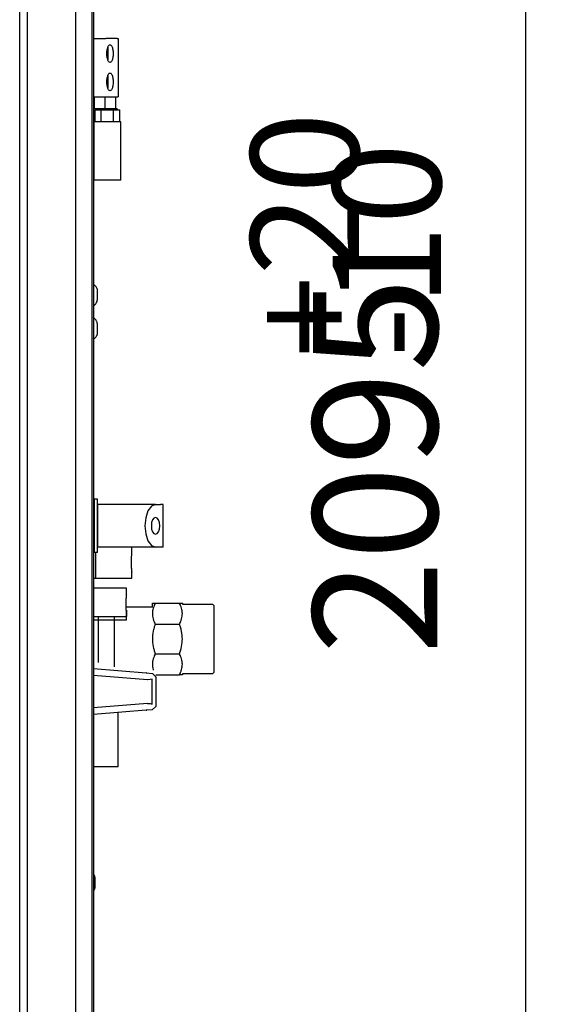
# Model space of a CAD drawing. Units: millimetres. Extents: x 30843 to 47802, y -30800 to -20320.
# Drawn here: x 38392 to 38720, y -22957 to -22366 of the extents above; entities that cross this region are included whole.
import ezdxf

# ---------------------------------------------------------------- set-up
doc = ezdxf.new("R2010")
doc.units = ezdxf.units.MM
doc.layers.add('1', color=7, linetype='Continuous')
doc.styles.add('CONVERTER_19', font='txt.shx', dxfattribs={"width": 0.9})
doc.dimstyles.new('ME10_DIM_41', dxfattribs={"dimtxt": 74.75, "dimasz": 74.75, "dimexe": 24.375, "dimexo": 16.25, "dimgap": 29.25, "dimtad": 1, "dimdec": 0, "dimdsep": 46, "dimtxsty": 'CONVERTER_19', "dimsah": 1, "dimcen": 0.09, "dimclrd": 6, "dimclre": 6, "dimclrt": 3, "dimadec": 0, "dimazin": 0, "dimtfac": 1, "dimtdec": 4, "dimtix": 1, "dimtmove": 0, "dimatfit": 3, "dimfxl": 1, "dimtolj": 1, "dimtzin": 0, "dimarcsym": 0})

# ---------------------------------------------------------------- blocks, each defined once
blk = doc.blocks.new('*D34')
at = {"layer": '1', "color": 6, "linetype": 'Continuous'}
for p, q in [((38420.7, -21617.61), (38719.95, -21617.61)), ((38695.58, -23712.22), (38695.58, -21617.61)), ((38435.81, -23712.22), (38719.95, -23712.22))]:
    blk.add_line(p, q, dxfattribs=at)
at = {"layer": '1', "color": 6}
for points in [[(38705.42, -21692.36), (38685.74, -21692.36), (38695.58, -21617.61)], [(38685.74, -23637.47), (38705.42, -23637.47), (38695.58, -23712.22)]]:
    blk.add_solid(points, dxfattribs=at)
at = {"layer": '1', "color": 3, "insert": (38665.95, -22747.24), "char_height": 74.75, "attachment_point": 7, "rotation": 90, "line_spacing_factor": 0.454545, "style": 'CONVERTER_19'}
blk.add_mtext('2095', dxfattribs=at)

msp = doc.modelspace()

# ---------------------------------------------------------------- linework, layer by layer
at = {"color": 6, "linetype": 'Continuous'}
for p, q in [((38436.07, -22377.5), (38440.75, -22377.5)), ((38440.75, -22377.5), (38443.58, -22377.5)), ((38450.41, -22377.5), (38443.58, -22377.5)), ((38450.41, -22377.5), (38450.87, -22377.5)), ((38450.87, -22377.5), (38450.87, -22412.5)), ((38444.3, -22384.62), (38444.39, -22384.04)), ((38444.39, -22384.04), (38444.51, -22383.49)), ((38444.51, -22383.49), (38444.65, -22382.99)), ((38444.65, -22382.99), (38444.81, -22382.54)), ((38444.77, -22382.65), (38444.77, -22382.97)), ((38444.77, -22382.97), (38444.77, -22384.59)), ((38444.81, -22382.54), (38444.99, -22382.14)), ((38444.99, -22382.14), (38445.18, -22381.81)), ((38445.18, -22381.81), (38445.39, -22381.55)), ((38445.39, -22381.55), (38445.6, -22381.36)), ((38445.6, -22381.36), (38445.83, -22381.24)), ((38445.83, -22381.24), (38446.05, -22381.2)), ((38446.05, -22381.2), (38446.28, -22381.24)), ((38446.28, -22381.24), (38446.5, -22381.36)), ((38446.5, -22381.36), (38446.72, -22381.55)), ((38446.72, -22381.55), (38446.92, -22381.81)), ((38446.92, -22381.81), (38447.12, -22382.14)), ((38447.12, -22382.14), (38447.3, -22382.54)), ((38447.3, -22382.54), (38447.46, -22382.99)), ((38447.46, -22382.99), (38447.6, -22383.49)), ((38447.6, -22383.49), (38447.71, -22384.04)), ((38447.71, -22384.04), (38447.81, -22384.62)), ((38444.18, -22386.5), (38444.19, -22385.86)), ((38444.19, -22387.14), (38444.18, -22386.5)), ((38444.19, -22385.86), (38444.23, -22385.23)), ((38444.23, -22387.77), (38444.19, -22387.14)), ((38444.23, -22385.23), (38444.3, -22384.62)), ((38444.3, -22388.38), (38444.23, -22387.77)), ((38444.39, -22388.97), (38444.3, -22388.38)), ((38444.51, -22389.51), (38444.39, -22388.97)), ((38444.65, -22390.02), (38444.51, -22389.51)), ((38444.81, -22390.47), (38444.65, -22390.02)), ((38444.77, -22384.59), (38444.77, -22390.04)), ((38444.77, -22390.04), (38444.77, -22390.36)), ((38447.46, -22390.02), (38447.3, -22390.47)), ((38447.6, -22389.51), (38447.46, -22390.02)), ((38447.71, -22388.97), (38447.6, -22389.51)), ((38447.81, -22388.38), (38447.71, -22388.97)), ((38447.81, -22384.62), (38447.87, -22385.23)), ((38447.87, -22387.77), (38447.81, -22388.38)), ((38447.87, -22385.23), (38447.91, -22385.86)), ((38447.91, -22387.14), (38447.87, -22387.77)), ((38447.91, -22385.86), (38447.93, -22386.5)), ((38447.93, -22386.5), (38447.91, -22387.14)), ((38444.99, -22390.86), (38444.81, -22390.47)), ((38445.18, -22391.2), (38444.99, -22390.86)), ((38445.39, -22391.46), (38445.18, -22391.2)), ((38445.6, -22391.65), (38445.39, -22391.46)), ((38445.83, -22391.76), (38445.6, -22391.65)), ((38446.05, -22391.8), (38445.83, -22391.76)), ((38446.28, -22391.76), (38446.05, -22391.8)), ((38446.5, -22391.65), (38446.28, -22391.76)), ((38446.72, -22391.46), (38446.5, -22391.65)), ((38446.92, -22391.2), (38446.72, -22391.46)), ((38447.12, -22390.86), (38446.92, -22391.2)), ((38447.3, -22390.47), (38447.12, -22390.86)), ((38444.23, -22402.23), (38444.3, -22401.62)), ((38444.3, -22401.62), (38444.39, -22401.04)), ((38444.39, -22401.04), (38444.51, -22400.49)), ((38444.51, -22400.49), (38444.65, -22399.99)), ((38444.65, -22399.99), (38444.81, -22399.54)), ((38444.77, -22399.65), (38444.77, -22399.97)), ((38444.77, -22399.97), (38444.77, -22401.59)), ((38444.77, -22401.59), (38444.77, -22407.04)), ((38444.81, -22399.54), (38444.99, -22399.14)), ((38444.99, -22399.14), (38445.18, -22398.81)), ((38445.18, -22398.81), (38445.39, -22398.55)), ((38445.39, -22398.55), (38445.6, -22398.36)), ((38445.6, -22398.36), (38445.83, -22398.24)), ((38445.83, -22398.24), (38446.05, -22398.2)), ((38446.05, -22398.2), (38446.28, -22398.24)), ((38446.28, -22398.24), (38446.5, -22398.36)), ((38446.5, -22398.36), (38446.72, -22398.55)), ((38446.72, -22398.55), (38446.92, -22398.81)), ((38446.92, -22398.81), (38447.12, -22399.14)), ((38447.12, -22399.14), (38447.3, -22399.54)), ((38447.3, -22399.54), (38447.46, -22399.99)), ((38447.46, -22399.99), (38447.6, -22400.49)), ((38447.6, -22400.49), (38447.71, -22401.04)), ((38447.71, -22401.04), (38447.81, -22401.62)), ((38447.81, -22401.62), (38447.87, -22402.23)), ((38444.18, -22403.5), (38444.19, -22402.86)), ((38444.19, -22404.14), (38444.18, -22403.5)), ((38444.19, -22402.86), (38444.23, -22402.23)), ((38444.23, -22404.77), (38444.19, -22404.14)), ((38444.3, -22405.38), (38444.23, -22404.77)), ((38444.39, -22405.97), (38444.3, -22405.38)), ((38444.51, -22406.51), (38444.39, -22405.97)), ((38444.65, -22407.02), (38444.51, -22406.51)), ((38444.81, -22407.47), (38444.65, -22407.02)), ((38444.77, -22407.04), (38444.77, -22407.36)), ((38444.99, -22407.86), (38444.81, -22407.47)), ((38445.18, -22408.2), (38444.99, -22407.86)), ((38447.12, -22407.86), (38446.92, -22408.2)), ((38447.3, -22407.47), (38447.12, -22407.86)), ((38447.46, -22407.02), (38447.3, -22407.47)), ((38447.6, -22406.51), (38447.46, -22407.02)), ((38447.71, -22405.97), (38447.6, -22406.51)), ((38447.81, -22405.38), (38447.71, -22405.97)), ((38447.87, -22404.77), (38447.81, -22405.38)), ((38447.87, -22402.23), (38447.91, -22402.86)), ((38447.91, -22404.14), (38447.87, -22404.77)), ((38447.91, -22402.86), (38447.93, -22403.5)), ((38447.93, -22403.5), (38447.91, -22404.14)), ((38436.07, -22412.5), (38440.75, -22412.5)), ((38436.47, -22412.5), (38436.47, -22419.7)), ((38440.75, -22412.5), (38443.58, -22412.5)), ((38442.87, -22412.5), (38442.87, -22419.7)), ((38443.58, -22412.5), (38450.41, -22412.5)), ((38445.39, -22408.46), (38445.18, -22408.2)), ((38445.6, -22408.65), (38445.39, -22408.46)), ((38445.83, -22408.76), (38445.6, -22408.65)), ((38446.05, -22408.8), (38445.83, -22408.76)), ((38446.28, -22408.76), (38446.05, -22408.8)), ((38446.5, -22408.65), (38446.28, -22408.76)), ((38446.72, -22408.46), (38446.5, -22408.65)), ((38446.92, -22408.2), (38446.72, -22408.46)), ((38449.27, -22412.5), (38449.27, -22419.7)), ((38450.41, -22412.5), (38450.87, -22412.5)), ((38442.87, -22419.7), (38436.47, -22419.7)), ((38438.27, -22419.9), (38438.27, -22419.7)), ((38450.27, -22419.9), (38438.27, -22419.9)), ((38441.52, -22420.3), (38441.52, -22419.9)), ((38445.51, -22419.7), (38442.87, -22419.7)), ((38445.63, -22419.7), (38445.51, -22419.7)), ((38448.72, -22419.7), (38445.51, -22419.7)), ((38448.57, -22419.7), (38445.63, -22419.7)), ((38447.42, -22420.3), (38447.42, -22419.9)), ((38448.72, -22419.7), (38448.57, -22419.7)), ((38449.27, -22419.7), (38448.72, -22419.7)), ((38449.41, -22419.7), (38449.27, -22419.7)), ((38450.27, -22419.7), (38449.41, -22419.7)), ((38450.27, -22419.7), (38450.27, -22419.9)), ((38437.08, -22427.5), (38437.08, -22420.3)), ((38437.08, -22420.3), (38440.78, -22420.3)), ((38440.78, -22420.3), (38448.17, -22420.3)), ((38440.78, -22427.5), (38440.78, -22420.3)), ((38448.17, -22420.3), (38451.86, -22420.3)), ((38448.17, -22427.5), (38448.17, -22420.3)), ((38451.86, -22427.5), (38451.86, -22420.3)), ((38436.47, -22427.5), (38436.07, -22427.5)), ((38436.47, -22462.5), (38436.47, -22427.5)), ((38444.47, -22427.5), (38436.47, -22427.5)), ((38452.47, -22427.5), (38444.47, -22427.5)), ((38452.47, -22462.5), (38452.47, -22427.5)), ((38436.07, -22462.5), (38436.47, -22462.5)), ((38444.47, -22462.5), (38436.47, -22462.5)), ((38452.47, -22462.5), (38444.47, -22462.5)), ((38436, -22525.04), (38436.22, -22525.16)), ((38436.22, -22525.16), (38436.46, -22525.32)), ((38436.46, -22525.32), (38436.7, -22525.49)), ((38436.7, -22525.49), (38436.92, -22525.68)), ((38436.92, -22525.68), (38437.13, -22525.88)), ((38437.13, -22525.88), (38437.32, -22526.1)), ((38437.32, -22526.1), (38437.5, -22526.32)), ((38437.5, -22526.32), (38437.67, -22526.56)), ((38437.67, -22526.56), (38437.82, -22526.81)), ((38437.82, -22526.81), (38437.95, -22527.07)), ((38437.95, -22527.07), (38438.07, -22527.33)), ((38438.07, -22527.33), (38438.17, -22527.61)), ((38438.17, -22527.61), (38438.25, -22527.88)), ((38438.25, -22527.88), (38438.33, -22528.22)), ((38438.33, -22528.22), (38438.37, -22528.5)), ((38438.37, -22528.5), (38438.37, -22530)), ((38438.37, -22530), (38438.37, -22533)), ((38436, -22537.97), (38436.22, -22537.85)), ((38436.22, -22537.85), (38436.46, -22537.69)), ((38436.46, -22537.69), (38436.7, -22537.51)), ((38436.7, -22537.51), (38436.92, -22537.33)), ((38436.92, -22537.33), (38437.13, -22537.12)), ((38437.13, -22537.12), (38437.32, -22536.91)), ((38437.32, -22536.91), (38437.5, -22536.68)), ((38437.5, -22536.68), (38437.67, -22536.44)), ((38437.67, -22536.44), (38437.82, -22536.2)), ((38437.82, -22536.2), (38437.95, -22535.94)), ((38437.95, -22535.94), (38438.07, -22535.67)), ((38438.07, -22535.67), (38438.17, -22535.4)), ((38438.17, -22535.4), (38438.25, -22535.12)), ((38438.25, -22535.12), (38438.33, -22534.79)), ((38438.33, -22534.79), (38438.37, -22534.5)), ((38438.37, -22533), (38438.37, -22534.5)), ((38436.22, -22545.16), (38436, -22545.04)), ((38436.46, -22545.32), (38436.22, -22545.16)), ((38436.7, -22545.49), (38436.46, -22545.32)), ((38436.92, -22545.68), (38436.7, -22545.49)), ((38437.13, -22545.88), (38436.92, -22545.68)), ((38437.32, -22546.1), (38437.13, -22545.88)), ((38437.5, -22546.32), (38437.32, -22546.1)), ((38437.67, -22546.56), (38437.5, -22546.32)), ((38437.82, -22546.81), (38437.67, -22546.56)), ((38437.95, -22547.07), (38437.82, -22546.81)), ((38438.07, -22547.33), (38437.95, -22547.07)), ((38438.17, -22547.61), (38438.07, -22547.33)), ((38438.25, -22547.88), (38438.17, -22547.61)), ((38438.32, -22548.17), (38438.25, -22547.88)), ((38438.37, -22548.5), (38438.32, -22548.17)), ((38438.37, -22548.5), (38438.37, -22550)), ((38438.07, -22555.67), (38437.95, -22555.94)), ((38438.17, -22555.4), (38438.07, -22555.67)), ((38438.25, -22555.12), (38438.17, -22555.4)), ((38438.32, -22554.84), (38438.25, -22555.12)), ((38438.37, -22554.5), (38438.32, -22554.84)), ((38438.37, -22550), (38438.37, -22553)), ((38438.37, -22553), (38438.37, -22554.5)), ((38436.22, -22557.85), (38436, -22557.97)), ((38436.46, -22557.69), (38436.22, -22557.85)), ((38436.7, -22557.51), (38436.46, -22557.69)), ((38436.92, -22557.33), (38436.7, -22557.51)), ((38437.13, -22557.12), (38436.92, -22557.33)), ((38437.32, -22556.91), (38437.13, -22557.12)), ((38437.5, -22556.68), (38437.32, -22556.91)), ((38437.67, -22556.44), (38437.5, -22556.68)), ((38437.82, -22556.2), (38437.67, -22556.44)), ((38437.95, -22555.94), (38437.82, -22556.2)), ((38436.47, -22656.25), (38436.07, -22656.25)), ((38438.47, -22654), (38436.47, -22654)), ((38436.47, -22654), (38436.47, -22670)), ((38438.47, -22665.5), (38438.47, -22654)), ((38454.17, -22657.25), (38438.47, -22657.25)), ((38438.47, -22657.25), (38438.47, -22674.36)), ((38473.35, -22657.25), (38454.17, -22657.25)), ((38468.84, -22660.99), (38467.46, -22665.12)), ((38470.91, -22658.22), (38468.84, -22660.99)), ((38473.35, -22657.25), (38470.91, -22658.22)), ((38473.35, -22657.25), (38476.39, -22657.25)), ((38477.97, -22657.25), (38476.39, -22657.25)), ((38477.97, -22682.75), (38477.97, -22657.25)), ((38438.47, -22686), (38438.47, -22665.5)), ((38467.46, -22665.12), (38466.97, -22670)), ((38471.04, -22668.09), (38470.85, -22670)), ((38471.58, -22666.47), (38471.04, -22668.09)), ((38472.39, -22665.38), (38471.58, -22666.47)), ((38473.35, -22665), (38472.39, -22665.38)), ((38474.3, -22665.38), (38473.35, -22665)), ((38475.11, -22666.47), (38474.3, -22665.38)), ((38475.66, -22668.09), (38475.11, -22666.47)), ((38475.85, -22670), (38475.66, -22668.09)), ((38436.47, -22670), (38436.47, -22686)), ((38466.97, -22670), (38467.46, -22674.88)), ((38470.85, -22670), (38471.04, -22671.92)), ((38471.04, -22671.92), (38471.58, -22673.54)), ((38471.58, -22673.54), (38472.39, -22674.62)), ((38474.3, -22674.62), (38475.11, -22673.54)), ((38475.11, -22673.54), (38475.66, -22671.92)), ((38475.66, -22671.92), (38475.85, -22670)), ((38438.47, -22674.36), (38438.47, -22682.75)), ((38467.46, -22674.88), (38468.84, -22679.02)), ((38468.84, -22679.02), (38470.91, -22681.78)), ((38472.39, -22674.62), (38473.35, -22675)), ((38473.35, -22675), (38474.3, -22674.62)), ((38436.07, -22683.75), (38436.47, -22683.75)), ((38473.35, -22682.75), (38438.47, -22682.75)), ((38459.06, -22686.34), (38459.07, -22682.75)), ((38470.91, -22681.78), (38473.35, -22682.75)), ((38476.39, -22682.75), (38473.35, -22682.75)), ((38477.97, -22682.75), (38476.39, -22682.75)), ((38438.47, -22686), (38436.47, -22686)), ((38437.57, -22701.5), (38437.57, -22686)), ((38458.67, -22691.32), (38458.66, -22692)), ((38458.69, -22690.64), (38458.67, -22691.32)), ((38458.71, -22690.04), (38458.69, -22690.64)), ((38458.75, -22689.42), (38458.71, -22690.04)), ((38458.79, -22688.84), (38458.75, -22689.42)), ((38458.82, -22688.47), (38458.79, -22688.84)), ((38458.87, -22687.95), (38458.82, -22688.47)), ((38458.92, -22687.49), (38458.87, -22687.95)), ((38458.96, -22687.09), (38458.92, -22687.49)), ((38459.01, -22686.72), (38458.96, -22687.09)), ((38459.06, -22686.34), (38459.01, -22686.72)), ((38458.66, -22692), (38458.67, -22692.69)), ((38458.67, -22692.69), (38458.69, -22693.33)), ((38458.69, -22693.33), (38458.7, -22693.7)), ((38458.7, -22693.7), (38458.72, -22694.03)), ((38458.72, -22694.03), (38458.75, -22694.66)), ((38458.75, -22694.66), (38458.8, -22695.26)), ((38458.8, -22695.26), (38458.84, -22695.81)), ((38458.84, -22695.81), (38458.88, -22696.19)), ((38458.88, -22696.19), (38458.93, -22696.62)), ((38458.93, -22696.62), (38458.97, -22696.98)), ((38458.97, -22696.98), (38459.01, -22697.3)), ((38459.01, -22697.3), (38459.07, -22697.75)), ((38436.07, -22701.5), (38437.57, -22701.5)), ((38437.57, -22701.5), (38459.07, -22701.5)), ((38459.07, -22701.5), (38459.07, -22697.75)), ((38436.33, -22707.5), (38436.07, -22707.5)), ((38455.87, -22707.5), (38436.33, -22707.5)), ((38455.86, -22711.35), (38455.87, -22707.5)), ((38455.5, -22715.3), (38455.49, -22715.68)), ((38455.52, -22714.97), (38455.5, -22715.3)), ((38455.55, -22714.34), (38455.52, -22714.97)), ((38455.6, -22713.75), (38455.55, -22714.34)), ((38455.64, -22713.2), (38455.6, -22713.75)), ((38455.68, -22712.82), (38455.64, -22713.2)), ((38455.73, -22712.39), (38455.68, -22712.82)), ((38455.8, -22711.77), (38455.73, -22712.39)), ((38455.86, -22711.35), (38455.8, -22711.77)), ((38455.47, -22716.34), (38455.46, -22717)), ((38455.46, -22717), (38455.47, -22717.67)), ((38455.49, -22715.68), (38455.47, -22716.34)), ((38455.47, -22717.67), (38455.49, -22718.33)), ((38455.49, -22718.33), (38455.5, -22718.7)), ((38455.5, -22718.7), (38455.52, -22719.03)), ((38455.52, -22719.03), (38455.55, -22719.66)), ((38455.55, -22719.66), (38455.6, -22720.26)), ((38455.6, -22720.26), (38455.64, -22720.81)), ((38455.64, -22720.81), (38455.68, -22721.19)), ((38471.47, -22718.8), (38455.65, -22718.8)), ((38455.68, -22721.19), (38455.73, -22721.62)), ((38455.87, -22720.65), (38455.87, -22724.4)), ((38471.47, -22716.4), (38473.24, -22716.4)), ((38471.47, -22718.8), (38471.47, -22716.4)), ((38471.59, -22721.1), (38471.55, -22721.4)), ((38471.7, -22720.45), (38471.59, -22721.1)), ((38471.74, -22720.29), (38471.7, -22720.45)), ((38471.95, -22719.47), (38471.74, -22720.29)), ((38472.26, -22718.55), (38471.95, -22719.47)), ((38472.58, -22717.76), (38472.26, -22718.55)), ((38472.64, -22717.62), (38472.58, -22717.76)), ((38472.93, -22717.01), (38472.64, -22717.62)), ((38473, -22716.86), (38472.93, -22717.01)), ((38473.24, -22716.4), (38473, -22716.86)), ((38473.24, -22716.4), (38487.7, -22716.4)), ((38487.7, -22716.4), (38489.47, -22716.4)), ((38487.94, -22716.86), (38487.7, -22716.4)), ((38488.01, -22717.01), (38487.94, -22716.86)), ((38488.3, -22717.62), (38488.01, -22717.01)), ((38488.36, -22717.76), (38488.3, -22717.62)), ((38488.71, -22718.63), (38488.36, -22717.76)), ((38489, -22719.5), (38488.71, -22718.63)), ((38489.2, -22720.29), (38489, -22719.5)), ((38489.24, -22720.45), (38489.2, -22720.29)), ((38489.35, -22721.1), (38489.24, -22720.45)), ((38489.39, -22721.4), (38489.35, -22721.1)), ((38489.47, -22716.4), (38489.47, -22716.95)), ((38489.47, -22716.95), (38507.47, -22716.95)), ((38507.47, -22716.95), (38508.47, -22717.95)), ((38508.47, -22740.41), (38508.47, -22717.95)), ((38436.07, -22724.4), (38447.87, -22724.4)), ((38436.07, -22726.5), (38436.33, -22726.5)), ((38436.33, -22726.5), (38455.87, -22726.5)), ((38438.88, -22724.4), (38438.88, -22726.44)), ((38438.88, -22726.44), (38438.88, -22751.99)), ((38447.87, -22724.4), (38455.87, -22724.4)), ((38448.59, -22724.4), (38448.59, -22729.11)), ((38455.73, -22721.62), (38455.77, -22721.98)), ((38455.77, -22721.98), (38455.81, -22722.3)), ((38455.81, -22722.3), (38455.87, -22722.75)), ((38455.87, -22726.5), (38455.87, -22722.75)), ((38471.49, -22722.05), (38471.47, -22722.7)), ((38471.47, -22722.7), (38471.49, -22723.35)), ((38471.5, -22721.9), (38471.49, -22722.05)), ((38471.49, -22723.35), (38471.5, -22723.5)), ((38471.55, -22721.4), (38471.5, -22721.9)), ((38471.5, -22723.5), (38471.55, -22724.01)), ((38471.55, -22724.01), (38471.59, -22724.3)), ((38471.59, -22724.3), (38471.7, -22724.95)), ((38471.7, -22724.95), (38471.74, -22725.11)), ((38471.74, -22725.11), (38471.94, -22725.9)), ((38471.94, -22725.9), (38472.23, -22726.78)), ((38472.23, -22726.78), (38472.58, -22727.64)), ((38488.36, -22727.64), (38488.68, -22726.85)), ((38488.68, -22726.85), (38488.99, -22725.93)), ((38488.99, -22725.93), (38489.2, -22725.11)), ((38489.2, -22725.11), (38489.24, -22724.95)), ((38489.24, -22724.95), (38489.35, -22724.3)), ((38489.35, -22724.3), (38489.39, -22724.01)), ((38489.44, -22721.9), (38489.39, -22721.4)), ((38489.39, -22724.01), (38489.44, -22723.5)), ((38489.45, -22722.05), (38489.44, -22721.9)), ((38489.44, -22723.5), (38489.45, -22723.35)), ((38489.47, -22722.7), (38489.45, -22722.05)), ((38489.45, -22723.35), (38489.47, -22722.7)), ((38448.59, -22729.11), (38448.59, -22738.9)), ((38472.23, -22732.14), (38471.95, -22733.33)), ((38472.26, -22732.03), (38472.23, -22732.14)), ((38472.58, -22730.91), (38472.26, -22732.03)), ((38472.58, -22727.64), (38472.64, -22727.78)), ((38472.64, -22730.72), (38472.58, -22730.91)), ((38472.64, -22727.78), (38472.93, -22728.39)), ((38472.93, -22729.85), (38472.64, -22730.72)), ((38472.93, -22728.39), (38473, -22728.54)), ((38473, -22729.65), (38472.93, -22729.85)), ((38473, -22728.54), (38473.24, -22729)), ((38473.24, -22729), (38473, -22729.65)), ((38473.24, -22729), (38487.7, -22729)), ((38487.7, -22729), (38487.94, -22728.54)), ((38487.94, -22729.65), (38487.7, -22729)), ((38487.94, -22728.54), (38488.01, -22728.39)), ((38488.01, -22729.85), (38487.94, -22729.65)), ((38488.01, -22728.39), (38488.3, -22727.78)), ((38488.3, -22730.72), (38488.01, -22729.85)), ((38488.3, -22727.78), (38488.36, -22727.64)), ((38488.36, -22730.91), (38488.3, -22730.72)), ((38488.68, -22732.03), (38488.36, -22730.91)), ((38488.71, -22732.14), (38488.68, -22732.03)), ((38489, -22733.37), (38488.71, -22732.14)), ((38448.59, -22738.9), (38448.59, -22748.7)), ((38471.49, -22736.98), (38471.47, -22737.9)), ((38471.47, -22737.9), (38471.49, -22738.83)), ((38471.5, -22736.78), (38471.49, -22736.98)), ((38471.49, -22738.83), (38471.5, -22739.03)), ((38471.55, -22736.05), (38471.5, -22736.78)), ((38471.5, -22739.03), (38471.55, -22739.75)), ((38471.59, -22735.64), (38471.55, -22736.05)), ((38471.7, -22734.72), (38471.59, -22735.64)), ((38471.74, -22734.5), (38471.7, -22734.72)), ((38471.95, -22733.33), (38471.74, -22734.5)), ((38489.2, -22734.5), (38489, -22733.37)), ((38489.24, -22734.72), (38489.2, -22734.5)), ((38489.35, -22735.64), (38489.24, -22734.72)), ((38489.39, -22736.05), (38489.35, -22735.64)), ((38489.44, -22736.78), (38489.39, -22736.05)), ((38489.39, -22739.75), (38489.44, -22739.03)), ((38489.45, -22736.98), (38489.44, -22736.78)), ((38489.44, -22739.03), (38489.45, -22738.83)), ((38489.47, -22737.9), (38489.45, -22736.98)), ((38489.45, -22738.83), (38489.47, -22737.9)), ((38471.55, -22739.75), (38471.59, -22740.17)), ((38471.59, -22740.17), (38471.7, -22741.08)), ((38471.7, -22741.08), (38471.74, -22741.31)), ((38471.74, -22741.31), (38471.94, -22742.44)), ((38471.94, -22742.44), (38472.23, -22743.67)), ((38472.23, -22743.67), (38472.26, -22743.77)), ((38472.26, -22743.77), (38472.58, -22744.89)), ((38472.58, -22744.89), (38472.64, -22745.09)), ((38488.3, -22745.09), (38488.36, -22744.89)), ((38488.36, -22744.89), (38488.68, -22743.77)), ((38488.68, -22743.77), (38488.71, -22743.67)), ((38488.71, -22743.67), (38488.99, -22742.47)), ((38488.99, -22742.47), (38489.2, -22741.31)), ((38489.2, -22741.31), (38489.24, -22741.08)), ((38489.24, -22741.08), (38489.35, -22740.17)), ((38489.35, -22740.17), (38489.39, -22739.75)), ((38508.47, -22757.86), (38508.47, -22740.41)), ((38448.59, -22748.7), (38448.59, -22754.58)), ((38471.7, -22750.86), (38471.59, -22751.51)), ((38471.74, -22750.7), (38471.7, -22750.86)), ((38471.95, -22749.87), (38471.74, -22750.7)), ((38472.26, -22748.96), (38471.95, -22749.87)), ((38472.58, -22748.16), (38472.26, -22748.96)), ((38472.64, -22748.03), (38472.58, -22748.16)), ((38472.64, -22745.09), (38472.93, -22745.96)), ((38472.93, -22747.41), (38472.64, -22748.03)), ((38472.93, -22745.96), (38473, -22746.16)), ((38473, -22747.27), (38472.93, -22747.41)), ((38473, -22746.16), (38473.24, -22746.81)), ((38473.24, -22746.81), (38473, -22747.27)), ((38473.24, -22746.81), (38487.7, -22746.81)), ((38487.7, -22746.81), (38487.94, -22746.16)), ((38487.94, -22747.27), (38487.7, -22746.81)), ((38487.94, -22746.16), (38488.01, -22745.96)), ((38488.01, -22747.41), (38487.94, -22747.27)), ((38488.01, -22745.96), (38488.3, -22745.09)), ((38488.3, -22748.03), (38488.01, -22747.41)), ((38488.36, -22748.16), (38488.3, -22748.03)), ((38488.71, -22749.03), (38488.36, -22748.16)), ((38489, -22749.9), (38488.71, -22749.03)), ((38489.2, -22750.7), (38489, -22749.9)), ((38489.24, -22750.86), (38489.2, -22750.7)), ((38489.35, -22751.51), (38489.24, -22750.86)), ((38436.07, -22755.64), (38453.2, -22757.06)), ((38471.49, -22752.45), (38471.47, -22753.11)), ((38471.47, -22753.11), (38471.49, -22753.76)), ((38471.5, -22752.31), (38471.49, -22752.45)), ((38471.49, -22753.76), (38471.5, -22753.9)), ((38471.55, -22751.8), (38471.5, -22752.31)), ((38471.5, -22753.9), (38471.55, -22754.41)), ((38471.59, -22751.51), (38471.55, -22751.8)), ((38471.55, -22754.41), (38471.59, -22754.71)), ((38471.59, -22754.71), (38471.7, -22755.35)), ((38471.7, -22755.35), (38471.74, -22755.52)), ((38471.74, -22755.52), (38471.94, -22756.31)), ((38471.94, -22756.31), (38472.03, -22756.59)), ((38488.68, -22757.26), (38488.99, -22756.34)), ((38488.99, -22756.34), (38489.2, -22755.52)), ((38489.2, -22755.52), (38489.24, -22755.35)), ((38489.24, -22755.35), (38489.35, -22754.71)), ((38489.39, -22751.8), (38489.35, -22751.51)), ((38489.35, -22754.71), (38489.39, -22754.41)), ((38489.44, -22752.31), (38489.39, -22751.8)), ((38489.39, -22754.41), (38489.44, -22753.9)), ((38489.45, -22752.45), (38489.44, -22752.31)), ((38489.44, -22753.9), (38489.45, -22753.76)), ((38489.47, -22753.11), (38489.45, -22752.45)), ((38489.45, -22753.76), (38489.47, -22753.11)), ((38436.07, -22759.65), (38468.61, -22762.36)), ((38453.2, -22757.06), (38467.84, -22758.28)), ((38468.12, -22758.38), (38467.84, -22758.28)), ((38467.84, -22758.28), (38471.64, -22758.6)), ((38468.78, -22762.37), (38468.61, -22762.36)), ((38470.24, -22762.31), (38468.78, -22762.37)), ((38471.38, -22761.99), (38470.24, -22762.31)), ((38471.38, -22777.02), (38471.38, -22761.99)), ((38473.47, -22759.4), (38487.7, -22759.4)), ((38473.47, -22760.59), (38473.47, -22778.41)), ((38487.7, -22759.4), (38487.94, -22758.94)), ((38489.47, -22759.4), (38487.7, -22759.4)), ((38487.94, -22758.94), (38488.01, -22758.8)), ((38488.01, -22758.8), (38488.3, -22758.19)), ((38488.3, -22758.19), (38488.36, -22758.05)), ((38488.36, -22758.05), (38488.68, -22757.26)), ((38507.47, -22758.86), (38489.47, -22758.86)), ((38489.47, -22758.86), (38489.47, -22759.4)), ((38508.47, -22757.86), (38507.47, -22758.86)), ((38468.61, -22776.64), (38436.07, -22779.36)), ((38471.38, -22780.43), (38467.84, -22780.72)), ((38468.61, -22776.64), (38468.78, -22776.63)), ((38468.78, -22776.63), (38470.24, -22776.7)), ((38470.24, -22776.7), (38471.38, -22777.02)), ((38453.2, -22781.94), (38436.07, -22783.37)), ((38450.87, -22814.5), (38450.87, -22782.14)), ((38467.84, -22780.72), (38453.2, -22781.94)), ((38467.84, -22780.72), (38468.12, -22780.63)), ((38436.15, -22814.5), (38442.87, -22814.5)), ((38442.87, -22814.5), (38450.87, -22814.5)), ((38436.27, -22879.06), (38436.1, -22878.82)), ((38436.42, -22879.31), (38436.27, -22879.06)), ((38436.55, -22879.57), (38436.42, -22879.31)), ((38436.67, -22879.83), (38436.55, -22879.57)), ((38436.77, -22880.11), (38436.67, -22879.83)), ((38436.85, -22880.38), (38436.77, -22880.11)), ((38436.92, -22880.67), (38436.85, -22880.38)), ((38436.97, -22881), (38436.92, -22880.67)), ((38436.97, -22881), (38436.97, -22882.5)), ((38436.97, -22882.5), (38436.97, -22885.5)), ((38436.97, -22885.5), (38436.97, -22887)), ((38436.27, -22888.94), (38436.1, -22889.18)), ((38436.42, -22888.7), (38436.27, -22888.94)), ((38436.55, -22888.44), (38436.42, -22888.7)), ((38436.67, -22888.17), (38436.55, -22888.44)), ((38436.77, -22887.9), (38436.67, -22888.17)), ((38436.85, -22887.62), (38436.77, -22887.9)), ((38436.92, -22887.34), (38436.85, -22887.62)), ((38436.97, -22887), (38436.92, -22887.34)), ((38436.33, -22957), (38436.07, -22957))]:
    msp.add_line(p, q, dxfattribs=at)
at = {"layer": '1', "color": 6, "linetype": 'Continuous'}
for p, q in [((38391.82, -23559.01), (38391.82, -21814)), ((38435.07, -21822.89), (38435.07, -23550.12)), ((38396.32, -21857.25), (38396.32, -23515.76)), ((38425.47, -23515.76), (38425.47, -21857.25)), ((38471.64, -22758.6), (38473.47, -22760.59)), ((38471.38, -22780.43), (38473.47, -22778.41))]:
    msp.add_line(p, q, dxfattribs=at)
at = {"layer": '1', "color": 3, "linetype": 'Continuous'}
msp.add_line((38436.07, -21823.54), (38436.07, -23549.46), dxfattribs=at)

# ---------------------------------------------------------------- texts
at = {"layer": '1', "color": 3, "insert": (38664.98, -22569.22), "char_height": 65, "attachment_point": 7, "rotation": 90, "line_spacing_factor": 0.454545, "style": 'CONVERTER_19'}
msp.add_mtext('+20\\P -10', dxfattribs=at)

# ---------------------------------------------------------------- dimensions: what is measured, and where the dimension line sits
at = {"layer": '1'}
dim = msp.add_linear_dim(base=(38695.58, -23712.22), p1=(38404.45, -21617.61), p2=(38419.56, -23712.22), angle=90, dimstyle='ME10_DIM_41', dxfattribs=at)
dim.commit()
dim.dimension.update_dxf_attribs({"geometry": '*D34', "text_midpoint": (38637.87, -22664.91), "text_rotation": 90})

doc.saveas('drawing.dxf')
